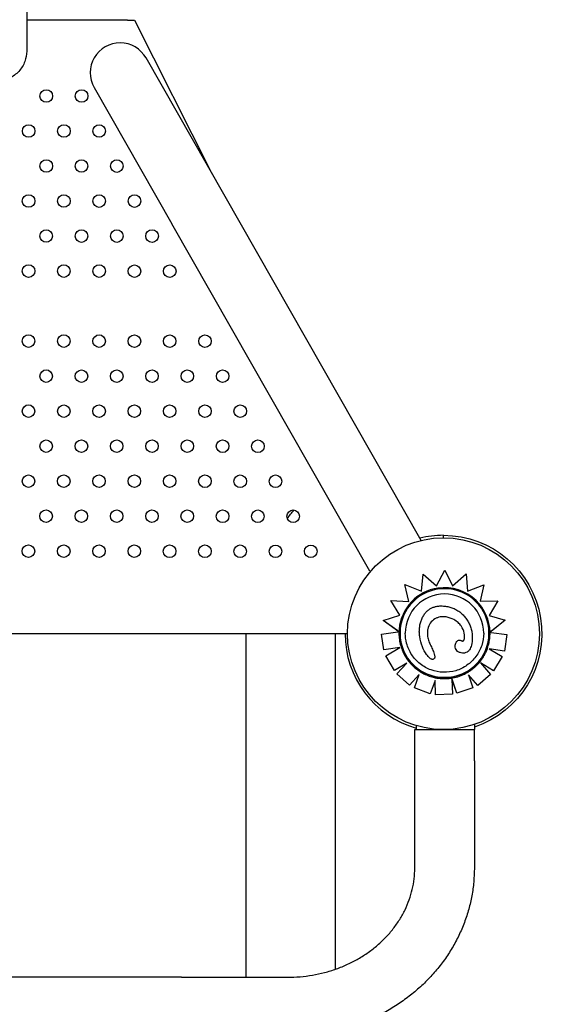
# Model space of a CAD drawing. Units: millimetres. Extents: x 56285.99 to 56290.16, y 33228.81 to 33236.37.
# Drawn here: x 56288.36 to 56288.7, y 33232.43 to 33233.06 of the extents above; entities that cross this region are included whole.
import ezdxf

# ---------------------------------------------------------------- set-up
doc = ezdxf.new("R2010")
doc.units = ezdxf.units.MM

msp = doc.modelspace()

# ---------------------------------------------------------------- linework, layer by layer
for p, q in [((56288.43098, 33233.05821), (56288.36668, 33233.05824)), ((56288.43098, 33233.05821), (56288.43546, 33233.05821)), ((56288.43546, 33233.05821), (56288.48392, 33232.96187)), ((56288.49224, 33232.94727), (56288.44273, 33233.03416)), ((56288.40963, 33233.0153), (56288.45913, 33232.92841)), ((56288.61803, 33232.72652), (56288.49224, 33232.94727)), ((56288.58538, 33232.70686), (56288.45913, 33232.92841)), ((56288.63223, 33232.72819), (56288.63223, 33232.72976)), ((56288.63223, 33232.72819), (56288.63223, 33232.72976)), ((56288.61821, 33232.69417), (56288.61926, 33232.70503)), ((56288.61926, 33232.70503), (56288.62777, 33232.6975)), ((56288.62777, 33232.6975), (56288.63306, 33232.70761)), ((56288.63306, 33232.70761), (56288.63796, 33232.69751)), ((56288.63796, 33232.69751), (56288.64675, 33232.7051)), ((56288.64675, 33232.7051), (56288.64756, 33232.69419)), ((56288.61011, 33232.68758), (56288.6076, 33232.69849)), ((56288.6076, 33232.69849), (56288.6076, 33232.69849)), ((56288.6076, 33232.69849), (56288.61821, 33232.69417)), ((56288.61011, 33232.68758), (56288.6076, 33232.69849)), ((56288.64756, 33232.69419), (56288.65798, 33232.69828)), ((56288.65798, 33232.69828), (56288.65559, 33232.68785)), ((56288.65798, 33232.69828), (56288.65559, 33232.68785)), ((56288.65798, 33232.69828), (56288.65798, 33232.69828)), ((56288.5987, 33232.68809), (56288.5987, 33232.6881)), ((56288.5987, 33232.6881), (56288.61011, 33232.68758)), ((56288.60455, 33232.67875), (56288.5987, 33232.6881)), ((56288.60455, 33232.67875), (56288.5987, 33232.68809)), ((56288.65559, 33232.68785), (56288.66686, 33232.68792)), ((56288.66686, 33232.68792), (56288.66132, 33232.67862)), ((56288.66686, 33232.68792), (56288.66132, 33232.67862)), ((56288.66686, 33232.68792), (56288.66686, 33232.68792)), ((56288.59382, 33232.67553), (56288.60455, 33232.67875)), ((56288.66132, 33232.67862), (56288.67153, 33232.67559)), ((56288.6039, 33232.66831), (56288.59382, 33232.67553)), ((56288.59382, 33232.67553), (56288.59382, 33232.67553)), ((56288.60326, 33232.66877), (56288.59382, 33232.67553)), ((56288.67153, 33232.67559), (56288.66193, 33232.66791)), ((56288.67153, 33232.67559), (56288.66258, 33232.66842)), ((56288.67153, 33232.67559), (56288.67153, 33232.67559)), ((56288.57108, 33232.66704), (56287.57889, 33232.66704)), ((56288.59283, 33232.66667), (56288.60324, 33232.66821)), ((56288.59283, 33232.66667), (56288.59283, 33232.66667)), ((56288.59428, 33232.65676), (56288.59283, 33232.66667)), ((56288.59428, 33232.65676), (56288.59283, 33232.66667)), ((56288.60391, 33232.66831), (56288.60391, 33232.66831)), ((56288.60391, 33232.66831), (56288.60391, 33232.66831)), ((56288.60456, 33232.66736), (56288.60456, 33232.66736)), ((56288.61687, 33232.66829), (56288.61687, 33232.6683)), ((56288.65062, 33232.66467), (56288.65062, 33232.66467)), ((56288.66126, 33232.66736), (56288.66126, 33232.66736)), ((56288.66193, 33232.66791), (56288.66193, 33232.66791)), ((56288.66259, 33232.66782), (56288.67254, 33232.66658)), ((56288.67254, 33232.66658), (56288.67121, 33232.65588)), ((56288.67254, 33232.66658), (56288.67121, 33232.65588)), ((56288.67254, 33232.66658), (56288.67254, 33232.66658)), ((56288.60448, 33232.65824), (56288.59428, 33232.65676)), ((56288.60448, 33232.65824), (56288.59428, 33232.65676)), ((56288.59547, 33232.65281), (56288.60448, 33232.65824)), ((56288.6397, 33232.65921), (56288.6397, 33232.65921)), ((56288.59428, 33232.65676), (56288.59428, 33232.65676)), ((56288.59547, 33232.65281), (56288.59547, 33232.65281)), ((56288.60104, 33232.64358), (56288.59547, 33232.65281)), ((56288.60104, 33232.64358), (56288.59547, 33232.65281)), ((56288.6267, 33232.65224), (56288.6267, 33232.65224)), ((56288.66133, 33232.65738), (56288.6697, 33232.65252)), ((56288.67121, 33232.65588), (56288.66133, 33232.65738)), ((56288.67121, 33232.65588), (56288.66133, 33232.65738)), ((56288.6697, 33232.65252), (56288.66404, 33232.64333)), ((56288.6697, 33232.65252), (56288.66404, 33232.64333)), ((56288.6697, 33232.65252), (56288.6697, 33232.65252)), ((56288.67121, 33232.65588), (56288.67121, 33232.65588)), ((56288.60887, 33232.6483), (56288.60104, 33232.64358)), ((56288.60887, 33232.6483), (56288.60104, 33232.64358)), ((56288.60263, 33232.64147), (56288.60887, 33232.6483)), ((56288.65578, 33232.64843), (56288.66221, 33232.64102)), ((56288.66404, 33232.64333), (56288.65578, 33232.64843)), ((56288.66404, 33232.64333), (56288.65578, 33232.64842)), ((56288.60104, 33232.64358), (56288.60104, 33232.64358)), ((56288.60263, 33232.64147), (56288.60263, 33232.64147)), ((56288.6106, 33232.6342), (56288.60263, 33232.64147)), ((56288.6106, 33232.6342), (56288.60263, 33232.64147)), ((56288.61684, 33232.64104), (56288.6106, 33232.6342)), ((56288.61684, 33232.64104), (56288.6106, 33232.6342)), ((56288.61369, 33232.63249), (56288.61684, 33232.64104)), ((56288.64821, 33232.64071), (56288.65098, 33232.63249)), ((56288.65407, 33232.63395), (56288.64821, 33232.64071)), ((56288.65407, 33232.63395), (56288.64821, 33232.6407)), ((56288.66221, 33232.64102), (56288.65407, 33232.63395)), ((56288.66221, 33232.64102), (56288.65407, 33232.63395)), ((56288.66221, 33232.64102), (56288.66221, 33232.64102)), ((56288.66404, 33232.64333), (56288.66404, 33232.64333)), ((56288.6106, 33232.6342), (56288.6106, 33232.6342)), ((56288.61369, 33232.63249), (56288.61369, 33232.63249)), ((56288.62381, 33232.62877), (56288.61369, 33232.63249)), ((56288.62381, 33232.62877), (56288.61369, 33232.63249)), ((56288.62692, 33232.6372), (56288.62381, 33232.62877)), ((56288.62692, 33232.6372), (56288.62381, 33232.62877)), ((56288.62692, 33232.6372), (56288.62692, 33232.6372)), ((56288.62718, 33232.62805), (56288.62692, 33232.6372)), ((56288.62718, 33232.62805), (56288.62692, 33232.6372)), ((56288.64076, 33232.62904), (56288.63767, 33232.63819)), ((56288.63768, 33232.63807), (56288.63796, 33232.62837)), ((56288.64076, 33232.62904), (56288.63771, 33232.63808)), ((56288.65098, 33232.63249), (56288.64076, 33232.62904)), ((56288.65098, 33232.63249), (56288.64076, 33232.62904)), ((56288.65098, 33232.63249), (56288.65098, 33232.63249)), ((56288.65407, 33232.63395), (56288.65407, 33232.63395)), ((56288.62381, 33232.62877), (56288.62381, 33232.62877)), ((56288.63796, 33232.62837), (56288.62718, 33232.62805)), ((56288.63796, 33232.62837), (56288.62718, 33232.62805)), ((56288.62718, 33232.62805), (56288.62718, 33232.62805)), ((56288.63796, 33232.62837), (56288.63796, 33232.62837)), ((56288.64076, 33232.62904), (56288.64076, 33232.62904)), ((56288.61493, 33232.60839), (56288.61493, 33232.60589)), ((56288.65193, 33232.60915), (56288.65193, 33232.60589)), ((56288.61393, 33232.60589), (56288.61493, 33232.60589)), ((56288.61393, 33232.58589), (56288.61393, 33232.60589)), ((56288.61493, 33232.60589), (56288.65193, 33232.60589)), ((56288.65193, 33232.58589), (56288.65193, 33232.60589)), ((56288.46533, 33232.44791), (56287.68584, 33232.44791)), ((56288.46533, 33232.44791), (56288.53292, 33232.44791))]:
    msp.add_line(p, q)
for points in [[(56288.5064, 33232.66708), (56288.5064, 33232.44791)], [(56288.56319, 33232.66708), (56288.56319, 33232.45297)]]:
    msp.add_lwpolyline(points)
for centre, radius in [((56288.37916, 33233.00992), 0.004), ((56288.40165, 33233.00991), 0.004), ((56288.36791, 33232.9876), 0.004), ((56288.3904, 33232.98759), 0.004), ((56288.41289, 33232.98758), 0.004), ((56288.37914, 33232.96526), 0.004), ((56288.40163, 33232.96525), 0.004), ((56288.42412, 33232.96524), 0.004), ((56288.36789, 33232.94294), 0.004), ((56288.39038, 33232.94293), 0.004), ((56288.41287, 33232.94292), 0.004), ((56288.43536, 33232.94291), 0.004), ((56288.37912, 33232.92061), 0.004), ((56288.40161, 33232.9206), 0.004), ((56288.4241, 33232.92059), 0.004), ((56288.44659, 33232.92058), 0.004), ((56288.36787, 33232.89828), 0.004), ((56288.39036, 33232.89827), 0.004), ((56288.41285, 33232.89826), 0.004), ((56288.43534, 33232.89825), 0.004), ((56288.45783, 33232.89824), 0.004), ((56288.36785, 33232.85363), 0.004), ((56288.39034, 33232.85362), 0.004), ((56288.41283, 33232.85361), 0.004), ((56288.43532, 33232.8536), 0.004), ((56288.45781, 33232.85359), 0.004), ((56288.48029, 33232.85358), 0.004), ((56288.37908, 33232.83129), 0.004), ((56288.40157, 33232.83128), 0.004), ((56288.42406, 33232.83127), 0.004), ((56288.44655, 33232.83126), 0.004), ((56288.46904, 33232.83125), 0.004), ((56288.49153, 33232.83124), 0.004), ((56288.36783, 33232.80897), 0.004), ((56288.39032, 33232.80896), 0.004), ((56288.41281, 33232.80895), 0.004), ((56288.4353, 33232.80894), 0.004), ((56288.45778, 33232.80893), 0.004), ((56288.48027, 33232.80892), 0.004), ((56288.50276, 33232.80891), 0.004), ((56288.37906, 33232.78664), 0.004), ((56288.40155, 33232.78663), 0.004), ((56288.42404, 33232.78662), 0.004), ((56288.44653, 33232.78661), 0.004), ((56288.46902, 33232.7866), 0.004), ((56288.49151, 33232.78658), 0.004), ((56288.514, 33232.78657), 0.004), ((56288.36781, 33232.76431), 0.004), ((56288.3903, 33232.7643), 0.004), ((56288.41279, 33232.76429), 0.004), ((56288.43528, 33232.76428), 0.004), ((56288.45776, 33232.76427), 0.004), ((56288.48025, 33232.76426), 0.004), ((56288.50274, 33232.76425), 0.004), ((56288.52523, 33232.76424), 0.004), ((56288.37904, 33232.74198), 0.004), ((56288.40153, 33232.74197), 0.004), ((56288.42402, 33232.74196), 0.004), ((56288.44651, 33232.74195), 0.004), ((56288.469, 33232.74194), 0.004), ((56288.49149, 33232.74193), 0.004), ((56288.51398, 33232.74192), 0.004), ((56288.53647, 33232.74191), 0.004), ((56288.63223, 33232.66704), 0.06115), ((56288.36779, 33232.71966), 0.004), ((56288.39028, 33232.71965), 0.004), ((56288.41277, 33232.71964), 0.004), ((56288.43525, 33232.71963), 0.004), ((56288.45774, 33232.71961), 0.004), ((56288.48023, 33232.7196), 0.004), ((56288.50272, 33232.71959), 0.004), ((56288.52521, 33232.71958), 0.004), ((56288.5477, 33232.71957), 0.004)]:
    msp.add_circle(centre, radius)
for centre, radius, start, end in [((56288.42618, 33233.02473), 0.01905, 29.67569, 209.67569), ((56288.63223, 33232.66704), 0.06272, 90, 103.84232), ((56288.63223, 33232.66704), 0.06272, 180, 253.98902)]:
    msp.add_arc(centre, radius, start, end)
at = {"extrusion": (0, 0, -1)}
for radius, start, end in [(0.12366, 36.43076, 39.60589), (0.06272, 90, 251.69103)]:
    msp.add_arc((-56288.63223, 33232.66704), radius, start, end, dxfattribs=at)
for centre, major_axis, start_param, end_param in [((56288.6329, 33232.66737), (0, 0.02901), 0.144871, 1.48373), ((56288.63292, 33232.66738), (0, 0.029), -0.770244, 0.145348), ((56288.63291, 33232.66736), (0, -0.02498), -3.141593, -1.570803), ((56288.63291, 33232.66736), (0, -0.02498), 1.570803, 3.141593), ((56288.63288, 33232.66734), (0, 0.02905), -1.551462, -0.770127), ((56288.63257, 33232.66725), (0, -0.02869), -1.607782, -1.570826), ((56288.63124, 33232.66746), (0, 0.02735), 1.481907, 1.539902), ((56288.63272, 33232.6674), (0, -0.02921), 1.570826, 1.587915)]:
    msp.add_ellipse(centre, major_axis=major_axis, ratio=1, start_param=start_param, end_param=end_param)
for major_axis, end_param in [((-0.02835, 0), 4.712389), ((0, -0.02835), 1.570796)]:
    msp.add_ellipse((56288.63291, 33232.66736), major_axis=major_axis, ratio=1, start_param=-1.570796, end_param=end_param, dxfattribs=at)
for points, knots in [([(56288.36668, 33233.20509), (56288.36668, 33233.20286), (56288.36668, 33233.20054), (56288.36668, 33233.19575), (56288.36668, 33233.19328), (56288.36668, 33233.18819), (56288.36668, 33233.18557), (56288.36668, 33233.18023), (56288.36668, 33233.1775), (56288.36668, 33233.17194), (56288.36668, 33233.1691), (56288.36668, 33233.16337), (56288.36668, 33233.16047), (56288.36668, 33233.15461), (56288.36668, 33233.15166), (56288.36668, 33233.14573), (56288.36668, 33233.14274), (56288.36668, 33233.13678), (56288.36668, 33233.13379), (56288.36668, 33233.12785), (56288.36668, 33233.12488), (56288.36668, 33233.119), (56288.36668, 33233.11608), (56288.36668, 33233.11031), (56288.36668, 33233.10746), (56288.36668, 33233.10185), (56288.36668, 33233.09909), (56288.36668, 33233.09368), (56288.36668, 33233.09103), (56288.36668, 33233.08587), (56288.36668, 33233.08335), (56288.36668, 33233.07848), (56288.36668, 33233.07612), (56288.36668, 33233.07157), (56288.36668, 33233.06938), (56288.36668, 33233.0652), (56288.36668, 33233.0632), (56288.36668, 33233.05942), (56288.36668, 33233.05762), (56288.36668, 33233.05426), (56288.36668, 33233.05269), (56288.36668, 33233.04979), (56288.36668, 33233.04845), (56288.36668, 33233.04602), (56288.36668, 33233.04492), (56288.36668, 33233.04299), (56288.36668, 33233.04215), (56288.36668, 33233.04073), (56288.36668, 33233.04015), (56288.36668, 33233.03925), (56288.36668, 33233.03893), (56288.36668, 33233.03862), (56288.36668, 33233.03862), (56288.36668, 33233.03856)], [0, 0, 0, 0, 8.951005, 8.951005, 17.896014, 17.896014, 26.841032, 26.841032, 35.786049, 35.786049, 44.731067, 44.731067, 53.676085, 53.676085, 62.621102, 62.621102, 71.56612, 71.56612, 80.511138, 80.511138, 89.456155, 89.456155, 98.401173, 98.401173, 107.34619, 107.34619, 116.291208, 116.291208, 125.236226, 125.236226, 134.181243, 134.181243, 143.126261, 143.126261, 152.071279, 152.071279, 161.016296, 161.016296, 169.961314, 169.961314, 178.906332, 178.906332, 187.851349, 187.851349, 196.796367, 196.796367, 205.741384, 205.741384, 214.686402, 214.686402, 223.63142, 223.63142, 229.795339, 229.795339, 229.795339, 229.795339]), ([(56288.36668, 33233.03856), (56288.36668, 33233.0363), (56288.36628, 33233.03405), (56288.36463, 33233.0296), (56288.36332, 33233.02747), (56288.35995, 33233.02382), (56288.35793, 33233.02234), (56288.35343, 33233.02025), (56288.35099, 33233.01965), (56288.34603, 33233.01942), (56288.34355, 33233.01979), (56288.33887, 33233.02147), (56288.33672, 33233.02275), (56288.33303, 33233.02608), (56288.33153, 33233.02808), (56288.32938, 33233.03256), (56288.32875, 33233.03499), (56288.32859, 33233.03784), (56288.32858, 33233.0382), (56288.32858, 33233.03856)], [143.00074, 143.00074, 143.00074, 143.00074, 149.79764, 149.79764, 157.239795, 157.239795, 164.683945, 164.683945, 172.133124, 172.133124, 179.585906, 179.585906, 187.038226, 187.038226, 194.487581, 194.487581, 201.942714, 201.942714, 203.029637, 203.029637, 203.029637, 203.029637]), ([(56288.61687, 33232.6683), (56288.61687, 33232.66914), (56288.61692, 33232.66998), (56288.6171, 33232.67165), (56288.61724, 33232.67248), (56288.61761, 33232.67412), (56288.61785, 33232.67493), (56288.61844, 33232.67652), (56288.6188, 33232.6773), (56288.61961, 33232.67876), (56288.62007, 33232.67946), (56288.62105, 33232.68066), (56288.62155, 33232.68118), (56288.62257, 33232.68208), (56288.62309, 33232.68247), (56288.62418, 33232.68315), (56288.62475, 33232.68344), (56288.62592, 33232.68393), (56288.62653, 33232.68413), (56288.62784, 33232.68446), (56288.62854, 33232.68457), (56288.63022, 33232.68473), (56288.63121, 33232.68473), (56288.63217, 33232.68466)], [4.628931, 4.628931, 4.628931, 4.628931, 8.324601, 8.324601, 12.020271, 12.020271, 15.715941, 15.715941, 19.41161, 19.41161, 23.00564, 23.00564, 26.059029, 26.059029, 28.851554, 28.851554, 31.531563, 31.531563, 34.300695, 34.300695, 37.343315, 37.343315, 41.585629, 41.585629, 41.585629, 41.585629]), ([(56288.63217, 33232.68466), (56288.6331, 33232.68459), (56288.63402, 33232.68447), (56288.63586, 33232.68409), (56288.63677, 33232.68385), (56288.63855, 33232.68322), (56288.6394, 33232.68284), (56288.64105, 33232.68196), (56288.64185, 33232.68145), (56288.64335, 33232.68031), (56288.64406, 33232.67969), (56288.64536, 33232.67835), (56288.64597, 33232.67763), (56288.64707, 33232.67612), (56288.64757, 33232.67533), (56288.64847, 33232.67369), (56288.64887, 33232.67286), (56288.64955, 33232.67112), (56288.64985, 33232.67023), (56288.6502, 33232.66887), (56288.6503, 33232.66842), (56288.65046, 33232.66749), (56288.65053, 33232.66702), (56288.65056, 33232.66654)], [0, 0, 0, 0, 4.096072, 4.096072, 8.192144, 8.192144, 12.288216, 12.288216, 16.384288, 16.384288, 20.48036, 20.48036, 24.576432, 24.576432, 28.672504, 28.672504, 32.768576, 32.768576, 36.864648, 36.864648, 38.912685, 38.912685, 40.960721, 40.960721, 40.960721, 40.960721]), ([(56288.63884, 33232.676), (56288.63749, 33232.67677), (56288.63576, 33232.67742), (56288.63271, 33232.67787), (56288.63146, 33232.67789), (56288.62963, 33232.6776), (56288.62903, 33232.67745), (56288.62783, 33232.67702), (56288.62726, 33232.67674), (56288.62671, 33232.6764)], [0, 0, 0, 0, 4.667784, 4.667784, 7.743163, 7.743163, 9.311281, 9.311281, 10.923632, 10.923632, 10.923632, 10.923632]), ([(56288.62671, 33232.6764), (56288.6256, 33232.6757), (56288.62463, 33232.67479), (56288.62309, 33232.6726), (56288.62254, 33232.67135), (56288.62206, 33232.66918), (56288.62198, 33232.66833), (56288.62198, 33232.66747)], [0, 0, 0, 0, 3.936916, 3.936916, 8.005735, 8.005735, 10.558921, 10.558921, 10.558921, 10.558921]), ([(56288.6455, 33232.66734), (56288.64511, 33232.66901), (56288.64448, 33232.67054), (56288.64292, 33232.67273), (56288.64227, 33232.67344), (56288.64071, 33232.67481), (56288.6398, 33232.67544), (56288.63884, 33232.676)], [0, 0, 0, 0, 5.156175, 5.156175, 8.067407, 8.067407, 11.401212, 11.401212, 11.401212, 11.401212]), ([(56288.60391, 33232.66831), (56288.60391, 33232.66831), (56288.6039, 33232.66831), (56288.60388, 33232.6683), (56288.60387, 33232.6683), (56288.60384, 33232.6683), (56288.60382, 33232.6683), (56288.60377, 33232.66829), (56288.60374, 33232.66828), (56288.60368, 33232.66828), (56288.60365, 33232.66827), (56288.60357, 33232.66826), (56288.60353, 33232.66825), (56288.60346, 33232.66824), (56288.60342, 33232.66824), (56288.60333, 33232.66822), (56288.60328, 33232.66822), (56288.60324, 33232.66821)], [2.98611, 2.98611, 2.98611, 2.98611, 3.170245, 3.170245, 3.354379, 3.354379, 3.540114, 3.540114, 3.725849, 3.725849, 3.913484, 3.913484, 4.10112, 4.10112, 4.290262, 4.290262, 4.479403, 4.479403, 4.479403, 4.479403]), ([(56288.60326, 33232.66877), (56288.60331, 33232.66874), (56288.60335, 33232.66871), (56288.60344, 33232.66864), (56288.60348, 33232.66861), (56288.60356, 33232.66856), (56288.6036, 33232.66853), (56288.60367, 33232.66848), (56288.6037, 33232.66845), (56288.60376, 33232.66841), (56288.60378, 33232.66839), (56288.60383, 33232.66836), (56288.60385, 33232.66835), (56288.60388, 33232.66833), (56288.60389, 33232.66832), (56288.6039, 33232.66831), (56288.6039, 33232.66831), (56288.60391, 33232.66831)], [1.621939, 1.621939, 1.621939, 1.621939, 1.85534, 1.85534, 2.088742, 2.088742, 2.30337, 2.30337, 2.517998, 2.517998, 2.71018, 2.71018, 2.902361, 2.902361, 3.076843, 3.076843, 3.224042, 3.224042, 3.224042, 3.224042]), ([(56288.60389, 33232.66725), (56288.60389, 33232.66591), (56288.60398, 33232.66457), (56288.60435, 33232.66193), (56288.60463, 33232.66062), (56288.60537, 33232.65805), (56288.60583, 33232.65679), (56288.60691, 33232.65435), (56288.60754, 33232.65317), (56288.60896, 33232.6509), (56288.60975, 33232.64982), (56288.61061, 33232.6488)], [3.1415927, 3.1415927, 3.1415927, 3.1415927, 3.281324, 3.281324, 3.4210554, 3.4210554, 3.5607868, 3.5607868, 3.7005182, 3.7005182, 3.8402496, 3.8402496, 3.8402496, 3.8402496]), ([(56288.65789, 33232.66736), (56288.65789, 33232.6647), (56288.65746, 33232.66204), (56288.65578, 33232.65698), (56288.65453, 33232.65458), (56288.65135, 33232.65031), (56288.64942, 33232.64843), (56288.64505, 33232.64537), (56288.64262, 33232.6442), (56288.63752, 33232.64267), (56288.63484, 33232.64232), (56288.62952, 33232.64248), (56288.62687, 33232.64298), (56288.62186, 33232.64481), (56288.6195, 33232.64612), (56288.61532, 33232.64943), (56288.6135, 33232.65142), (56288.61057, 33232.65587), (56288.60947, 33232.65833), (56288.60822, 33232.66301), (56288.60793, 33232.66519), (56288.60793, 33232.66736)], [0, 0, 0, 0, 0.32, 0.32, 0.64, 0.64, 0.96, 0.96, 1.28, 1.28, 1.6, 1.6, 1.92, 1.92, 2.24, 2.24, 2.56, 2.56, 2.88, 2.88, 3.141593, 3.141593, 3.141593, 3.141593]), ([(56288.62541, 33232.65065), (56288.62531, 33232.65062), (56288.6252, 33232.65062), (56288.62492, 33232.65064), (56288.62475, 33232.6507), (56288.62422, 33232.65092), (56288.62386, 33232.65118), (56288.62292, 33232.65194), (56288.62216, 33232.65278), (56288.62048, 33232.65514), (56288.61957, 33232.65678), (56288.61797, 33232.66076), (56288.61739, 33232.66294), (56288.61709, 33232.66515)], [0, 0, 0, 0, 0.316795, 0.316795, 0.832075, 0.832075, 2.048768, 2.048768, 5.37784, 5.37784, 9.404935, 9.404935, 13.756609, 13.756609, 13.756609, 13.756609]), ([(56288.62198, 33232.66747), (56288.62198, 33232.66697), (56288.62201, 33232.66646), (56288.62212, 33232.66545), (56288.6222, 33232.66495), (56288.62242, 33232.66395), (56288.62255, 33232.66345), (56288.62286, 33232.66247), (56288.62303, 33232.66199), (56288.62341, 33232.66103), (56288.62362, 33232.66055), (56288.62384, 33232.66009)], [16.914349, 16.914349, 16.914349, 16.914349, 19.32334, 19.32334, 21.73233, 21.73233, 24.14132, 24.14132, 26.55031, 26.55031, 28.959301, 28.959301, 28.959301, 28.959301]), ([(56288.65062, 33232.66467), (56288.65062, 33232.66282), (56288.65043, 33232.66113), (56288.64979, 33232.65866), (56288.64939, 33232.65763), (56288.64841, 33232.6562), (56288.64794, 33232.65571), (56288.64688, 33232.65502), (56288.64634, 33232.6548), (56288.6453, 33232.65461), (56288.64484, 33232.6546), (56288.64386, 33232.65468), (56288.64334, 33232.65479), (56288.64283, 33232.65494)], [1.917342, 1.917342, 1.917342, 1.917342, 7.715929, 7.715929, 11.795985, 11.795985, 14.418091, 14.418091, 16.712523, 16.712523, 18.493024, 18.493024, 20.534779, 20.534779, 20.534779, 20.534779]), ([(56288.64377, 33232.66255), (56288.64389, 33232.66249), (56288.64401, 33232.66244), (56288.64428, 33232.66236), (56288.64443, 33232.66235), (56288.64466, 33232.66237), (56288.64474, 33232.6624), (56288.64491, 33232.66248), (56288.64498, 33232.66253), (56288.64513, 33232.66267), (56288.64521, 33232.66276), (56288.64536, 33232.66302), (56288.64544, 33232.6632), (56288.64559, 33232.66369), (56288.64564, 33232.66401), (56288.6457, 33232.66462), (56288.64571, 33232.66491), (56288.64571, 33232.66519)], [0, 0, 0, 0, 0.780199, 0.780199, 1.834841, 1.834841, 2.580166, 2.580166, 3.295017, 3.295017, 4.109853, 4.109853, 5.226487, 5.226487, 6.879104, 6.879104, 8.263084, 8.263084, 8.263084, 8.263084]), ([(56288.65056, 33232.66654), (56288.65057, 33232.66641), (56288.65057, 33232.66629), (56288.65059, 33232.66604), (56288.65059, 33232.66592), (56288.6506, 33232.66567), (56288.6506, 33232.66554), (56288.65061, 33232.66529), (56288.65061, 33232.66517), (56288.65062, 33232.66492), (56288.65062, 33232.66479), (56288.65062, 33232.66467)], [0, 0, 0, 0, 0.55315, 0.55315, 1.106301, 1.106301, 1.659451, 1.659451, 2.212601, 2.212601, 2.765751, 2.765751, 2.765751, 2.765751]), ([(56288.66058, 33232.65861), (56288.66076, 33232.65918), (56288.66092, 33232.65976), (56288.66121, 33232.66091), (56288.66134, 33232.66149), (56288.66155, 33232.66266), (56288.66164, 33232.66325), (56288.66179, 33232.66443), (56288.66184, 33232.66503), (56288.66192, 33232.66622), (56288.66193, 33232.66681), (56288.66193, 33232.66741)], [5.9775063, 5.9775063, 5.9775063, 5.9775063, 6.0386421, 6.0386421, 6.0997779, 6.0997779, 6.1609137, 6.1609137, 6.2220495, 6.2220495, 6.2831853, 6.2831853, 6.2831853, 6.2831853]), ([(56288.66193, 33232.66791), (56288.66193, 33232.66791), (56288.66193, 33232.66791), (56288.66195, 33232.66792), (56288.66196, 33232.66793), (56288.66199, 33232.66795), (56288.66201, 33232.66797), (56288.66205, 33232.668), (56288.66208, 33232.66802), (56288.66213, 33232.66807), (56288.66216, 33232.66809), (56288.66224, 33232.66815), (56288.66227, 33232.66818), (56288.66235, 33232.66824), (56288.6624, 33232.66828), (56288.66249, 33232.66835), (56288.66253, 33232.66839), (56288.66258, 33232.66842)], [3.336094, 3.336094, 3.336094, 3.336094, 3.507869, 3.507869, 3.679643, 3.679643, 3.873807, 3.873807, 4.06797, 4.06797, 4.291047, 4.291047, 4.514124, 4.514124, 4.761736, 4.761736, 5.009348, 5.009348, 5.009348, 5.009348]), ([(56288.66259, 33232.66782), (56288.66255, 33232.66783), (56288.66251, 33232.66783), (56288.66242, 33232.66785), (56288.66238, 33232.66785), (56288.6623, 33232.66786), (56288.66226, 33232.66787), (56288.66219, 33232.66787), (56288.66215, 33232.66788), (56288.66209, 33232.66789), (56288.66207, 33232.66789), (56288.66202, 33232.6679), (56288.662, 33232.6679), (56288.66196, 33232.6679), (56288.66195, 33232.6679), (56288.66193, 33232.66791), (56288.66193, 33232.66791), (56288.66193, 33232.66791)], [1.48793, 1.48793, 1.48793, 1.48793, 1.675412, 1.675412, 1.862893, 1.862893, 2.049491, 2.049491, 2.23609, 2.23609, 2.421571, 2.421571, 2.607053, 2.607053, 2.791592, 2.791592, 2.976131, 2.976131, 2.976131, 2.976131]), ([(56288.62384, 33232.66009), (56288.62408, 33232.6596), (56288.62431, 33232.65911), (56288.62476, 33232.65812), (56288.62499, 33232.65762), (56288.62542, 33232.65662), (56288.62563, 33232.65611), (56288.62603, 33232.65508), (56288.62621, 33232.65456), (56288.62646, 33232.65375), (56288.62653, 33232.65347), (56288.62665, 33232.65289), (56288.6267, 33232.65259), (56288.6267, 33232.65224)], [0, 0, 0, 0, 2.453057, 2.453057, 4.906113, 4.906113, 7.35917, 7.35917, 9.812227, 9.812227, 11.038755, 11.038755, 12.265283, 12.265283, 12.265283, 12.265283]), ([(56288.6397, 33232.65921), (56288.6397, 33232.6596), (56288.63975, 33232.65999), (56288.63994, 33232.66076), (56288.64008, 33232.66115), (56288.64039, 33232.66168), (56288.6405, 33232.66184), (56288.64085, 33232.66226), (56288.64111, 33232.66249), (56288.64166, 33232.66277), (56288.6419, 33232.66285), (56288.64238, 33232.66291), (56288.64261, 33232.6629), (56288.6431, 33232.66282), (56288.64335, 33232.66274), (56288.64365, 33232.66261), (56288.64371, 33232.66258), (56288.64377, 33232.66255)], [7.316391, 7.316391, 7.316391, 7.316391, 8.861589, 8.861589, 10.406786, 10.406786, 11.150304, 11.150304, 12.325559, 12.325559, 13.109414, 13.109414, 13.853884, 13.853884, 14.789985, 14.789985, 15.042378, 15.042378, 15.042378, 15.042378]), ([(56288.64283, 33232.65494), (56288.64225, 33232.65511), (56288.64171, 33232.65538), (56288.64085, 33232.65609), (56288.64052, 33232.65649), (56288.64001, 33232.65741), (56288.63984, 33232.65793), (56288.63972, 33232.65871), (56288.6397, 33232.65896), (56288.6397, 33232.65921)], [0, 0, 0, 0, 1.815867, 1.815867, 3.363209, 3.363209, 4.990936, 4.990936, 5.738575, 5.738575, 5.738575, 5.738575]), ([(56288.65514, 33232.64871), (56288.65563, 33232.64929), (56288.65609, 33232.64989), (56288.65698, 33232.65112), (56288.65739, 33232.65176), (56288.65817, 33232.65306), (56288.65854, 33232.65372), (56288.65922, 33232.65508), (56288.65953, 33232.65577), (56288.6601, 33232.65718), (56288.66035, 33232.65789), (56288.66058, 33232.65861)], [5.5846615, 5.5846615, 5.5846615, 5.5846615, 5.6632106, 5.6632106, 5.7417596, 5.7417596, 5.8203087, 5.8203087, 5.8988577, 5.8988577, 5.9774068, 5.9774068, 5.9774068, 5.9774068]), ([(56288.6267, 33232.65224), (56288.6267, 33232.65208), (56288.62668, 33232.65193), (56288.62662, 33232.65162), (56288.62656, 33232.65144), (56288.62637, 33232.65116), (56288.62627, 33232.65105), (56288.62594, 33232.65082), (56288.6257, 33232.65072), (56288.62541, 33232.65065)], [14.041135, 14.041135, 14.041135, 14.041135, 15.803842, 15.803842, 18.222356, 18.222356, 20.228308, 20.228308, 23.384123, 23.384123, 23.384123, 23.384123]), ([(56288.61061, 33232.6488), (56288.61138, 33232.64786), (56288.61222, 33232.64697), (56288.614, 33232.64531), (56288.61494, 33232.64454), (56288.61691, 33232.64312), (56288.61794, 33232.64247), (56288.62008, 33232.6413), (56288.62118, 33232.64079), (56288.62345, 33232.6399), (56288.62461, 33232.63953), (56288.62579, 33232.63923)], [3.8353206, 3.8353206, 3.8353206, 3.8353206, 3.961249, 3.961249, 4.0871773, 4.0871773, 4.2131056, 4.2131056, 4.3390339, 4.3390339, 4.4649623, 4.4649623, 4.4649623, 4.4649623]), ([(56288.64755, 33232.64231), (56288.64812, 33232.64264), (56288.64869, 33232.643), (56288.64978, 33232.64375), (56288.65032, 33232.64414), (56288.65137, 33232.64497), (56288.65188, 33232.6454), (56288.65286, 33232.64629), (56288.65334, 33232.64675), (56288.65427, 33232.64771), (56288.65471, 33232.6482), (56288.65514, 33232.64871)], [5.2436175, 5.2436175, 5.2436175, 5.2436175, 5.3114148, 5.3114148, 5.3792121, 5.3792121, 5.4470094, 5.4470094, 5.5148068, 5.5148068, 5.5826041, 5.5826041, 5.5826041, 5.5826041]), ([(56288.62579, 33232.63923), (56288.62725, 33232.63886), (56288.62873, 33232.63861), (56288.63172, 33232.63833), (56288.63323, 33232.63831), (56288.63623, 33232.63849), (56288.63772, 33232.63871), (56288.64066, 33232.63936), (56288.6421, 33232.63979), (56288.6449, 33232.64089), (56288.64625, 33232.64155), (56288.64755, 33232.64231)], [4.4645651, 4.4645651, 4.4645651, 4.4645651, 4.6198548, 4.6198548, 4.7751444, 4.7751444, 4.9304341, 4.9304341, 5.0857238, 5.0857238, 5.2410134, 5.2410134, 5.2410134, 5.2410134]), ([(56288.61393, 33232.51754), (56288.61393, 33232.52055), (56288.61393, 33232.52361), (56288.61393, 33232.53015), (56288.61393, 33232.53364), (56288.61393, 33232.54072), (56288.61393, 33232.54429), (56288.61393, 33232.55151), (56288.61393, 33232.55515), (56288.61393, 33232.56247), (56288.61393, 33232.56616), (56288.61393, 33232.57355), (56288.61393, 33232.57726), (56288.61393, 33232.58261), (56288.61393, 33232.58425), (56288.61393, 33232.58589)], [0, 0, 0, 0, 10.00521, 10.00521, 21.143431, 21.143431, 32.280725, 32.280725, 43.418019, 43.418019, 54.555313, 54.555313, 65.692608, 65.692608, 70.612486, 70.612486, 70.612486, 70.612486]), ([(56288.65193, 33232.58589), (56288.65193, 33232.58256), (56288.65193, 33232.57922), (56288.65193, 33232.57218), (56288.65193, 33232.56848), (56288.65193, 33232.56112), (56288.65193, 33232.55745), (56288.65193, 33232.55017), (56288.65193, 33232.54655), (56288.65193, 33232.5394), (56288.65193, 33232.53586), (56288.65193, 33232.52887), (56288.65193, 33232.52541), (56288.65193, 33232.5205), (56288.65193, 33232.519), (56288.65193, 33232.51751)], [0, 0, 0, 0, 10.00521, 10.00521, 21.143431, 21.143431, 32.280725, 32.280725, 43.418019, 43.418019, 54.555313, 54.555313, 65.692608, 65.692608, 70.651073, 70.651073, 70.651073, 70.651073]), ([(56288.53292, 33232.44791), (56288.53558, 33232.44791), (56288.53825, 33232.44802), (56288.54354, 33232.44848), (56288.54617, 33232.44881), (56288.55138, 33232.44971), (56288.55396, 33232.45027), (56288.55904, 33232.45161), (56288.56155, 33232.45238), (56288.56645, 33232.45414), (56288.56885, 33232.45512), (56288.57352, 33232.45728), (56288.57579, 33232.45845), (56288.58019, 33232.46099), (56288.58232, 33232.46236), (56288.58641, 33232.46525), (56288.58837, 33232.46678), (56288.59211, 33232.47), (56288.59388, 33232.47169), (56288.59723, 33232.47521), (56288.59881, 33232.47704), (56288.60175, 33232.48082), (56288.60311, 33232.48277), (56288.6056, 33232.48678), (56288.60674, 33232.48883), (56288.60877, 33232.49304), (56288.60966, 33232.49518), (56288.6112, 33232.49955), (56288.61185, 33232.50176), (56288.61289, 33232.50624), (56288.61328, 33232.50851), (56288.6138, 33232.51303), (56288.61392, 33232.51529), (56288.61392, 33232.51754)], [0, 0, 0, 0, 7.979883, 7.979883, 15.953309, 15.953309, 23.92849, 23.92849, 31.90741, 31.90741, 39.892553, 39.892553, 47.88712, 47.88712, 55.89522, 55.89522, 63.921999, 63.921999, 71.973648, 71.973648, 80.057216, 80.057216, 88.180123, 88.180123, 96.349273, 96.349273, 104.56969, 104.56969, 112.842758, 112.842758, 121.16439, 121.16439, 129.37526, 129.37526, 129.37526, 129.37526]), ([(56288.65192, 33232.51734), (56288.65192, 33232.51445), (56288.65178, 33232.51156), (56288.65125, 33232.50574), (56288.65085, 33232.50281), (56288.64979, 33232.49701), (56288.64912, 33232.49412), (56288.64754, 33232.48841), (56288.64661, 33232.48558), (56288.64452, 33232.48001), (56288.64334, 33232.47726), (56288.64074, 33232.47186), (56288.63932, 33232.46921), (56288.63624, 33232.46402), (56288.63458, 33232.46147), (56288.63104, 33232.45653), (56288.62916, 33232.45412), (56288.62518, 33232.44945), (56288.62308, 33232.44719), (56288.61869, 33232.44283), (56288.61639, 33232.44073), (56288.61161, 33232.43671), (56288.60912, 33232.43478), (56288.60399, 33232.43113), (56288.60134, 33232.4294), (56288.59589, 33232.42614), (56288.59309, 33232.42461), (56288.58737, 33232.42177), (56288.58443, 33232.42045), (56288.57846, 33232.41805), (56288.57542, 33232.41695), (56288.56925, 33232.415), (56288.56612, 33232.41413), (56288.55979, 33232.41264), (56288.55659, 33232.41202), (56288.55015, 33232.411), (56288.5469, 33232.41061), (56288.54008, 33232.41006), (56288.5365, 33232.40991), (56288.53292, 33232.40991)], [0.17843, 0.17843, 0.17843, 0.17843, 9.590581, 9.590581, 19.176477, 19.176477, 28.767798, 28.767798, 38.369569, 38.369569, 47.98612, 47.98612, 57.620833, 57.620833, 67.275984, 67.275984, 76.952703, 76.952703, 86.65103, 86.65103, 96.370065, 96.370065, 106.108174, 106.108174, 115.863225, 115.863225, 125.632818, 125.632818, 135.414493, 135.414493, 145.205882, 145.205882, 155.004817, 155.004817, 164.809382, 164.809382, 174.61792, 174.61792, 185.349331, 185.349331, 185.349331, 185.349331])]:
    msp.add_open_spline(points, degree=3, knots=knots)
for points in [[(56288.61709, 33232.66515), (56288.61694, 33232.66617), (56288.61687, 33232.66722), (56288.61687, 33232.66829)], [(56288.64571, 33232.66519), (56288.64571, 33232.66602), (56288.64561, 33232.66683), (56288.6455, 33232.66734)], [(56288.61061, 33232.6488), (56288.61061, 33232.6488), (56288.61061, 33232.6488), (56288.61061, 33232.6488)], [(56288.63768, 33232.63807), (56288.63768, 33232.63811), (56288.63767, 33232.63815), (56288.63767, 33232.63819)], [(56288.63767, 33232.63819), (56288.63769, 33232.63815), (56288.6377, 33232.63811), (56288.63771, 33232.63808)], [(56288.61396, 33232.51703), (56288.61394, 33232.5172), (56288.61393, 33232.51737), (56288.61393, 33232.51754)]]:
    msp.add_open_spline(points, degree=3)

doc.saveas('drawing.dxf')
